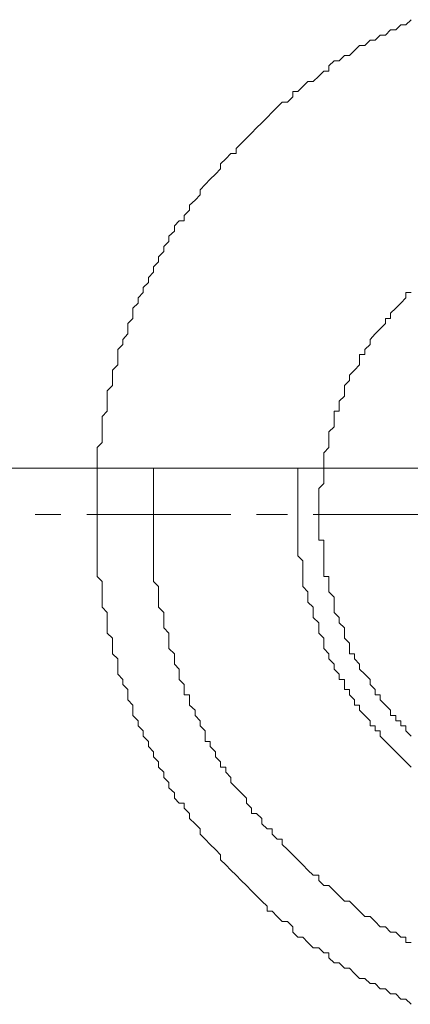
# Model space of a CAD drawing. Units: inches. Extents: x -3066 to 887, y -1895 to 1128.
# Drawn here: x -2063 to -2046, y -1153 to -1110 of the extents above; entities that cross this region are included whole.
import ezdxf

# ---------------------------------------------------------------- set-up
doc = ezdxf.new("R2010")
doc.units = ezdxf.units.IN
doc.header["$MEASUREMENT"] = 0
doc.layers.add('图层 1', color=7, linetype='Continuous')

msp = doc.modelspace()

# ---------------------------------------------------------------- linework, layer by layer
at = {"layer": '图层 1', "color": 7, "lineweight": 9}
for points in [[(-2046.436, -1110.192), (-2046.668, -1110.416), (-2046.884, -1110.416), (-2047.101, -1110.633), (-2047.333, -1110.633), (-2047.55, -1110.857), (-2047.782, -1110.857), (-2047.999, -1111.081), (-2048.215, -1111.081), (-2048.447, -1111.314), (-2048.68, -1111.314), (-2048.896, -1111.53), (-2049.113, -1111.747), (-2049.33, -1111.747), (-2049.562, -1111.971), (-2049.778, -1111.971), (-2050.011, -1112.196), (-2050.011, -1112.42), (-2050.227, -1112.42), (-2050.444, -1112.644), (-2050.684, -1112.869), (-2050.916, -1112.869), (-2051.133, -1113.085), (-2051.349, -1113.31), (-2051.566, -1113.31), (-2051.566, -1113.534), (-2051.798, -1113.766), (-2052.03, -1113.766), (-2052.247, -1113.983), (-2052.463, -1114.2), (-2052.68, -1114.432), (-2052.912, -1114.656), (-2053.144, -1114.881), (-2053.361, -1115.105), (-2053.578, -1115.322), (-2053.81, -1115.554), (-2054.026, -1115.771), (-2054.026, -1115.987), (-2054.259, -1115.987), (-2054.475, -1116.219), (-2054.707, -1116.444), (-2054.707, -1116.66), (-2054.924, -1116.885), (-2055.156, -1117.109), (-2055.373, -1117.341), (-2055.597, -1117.566), (-2055.597, -1117.782), (-2055.814, -1118.014), (-2056.046, -1118.231), (-2056.046, -1118.448), (-2056.278, -1118.68), (-2056.278, -1118.904), (-2056.495, -1118.904), (-2056.711, -1119.129), (-2056.711, -1119.353), (-2056.944, -1119.57), (-2056.944, -1119.802), (-2057.16, -1120.026), (-2057.16, -1120.243), (-2057.392, -1120.467), (-2057.392, -1120.692), (-2057.609, -1120.908), (-2057.609, -1121.133), (-2057.826, -1121.365), (-2057.826, -1121.582), (-2058.058, -1121.806), (-2058.058, -1122.023), (-2058.275, -1122.255), (-2058.275, -1122.479), (-2058.507, -1122.696), (-2058.507, -1122.92), (-2058.507, -1123.145), (-2058.723, -1123.361), (-2058.723, -1123.586), (-2058.723, -1123.81), (-2058.94, -1124.05), (-2058.94, -1124.267), (-2059.157, -1124.483), (-2059.157, -1124.708), (-2059.157, -1124.932), (-2059.157, -1125.157), (-2059.389, -1125.389), (-2059.389, -1125.837), (-2059.389, -1126.054), (-2059.621, -1126.279), (-2059.621, -1126.511), (-2059.621, -1126.727), (-2059.621, -1126.944), (-2059.621, -1127.168), (-2059.838, -1127.393), (-2059.838, -1127.617), (-2059.838, -1127.842), (-2059.838, -1128.058), (-2059.838, -1128.29), (-2059.838, -1128.515), (-2060.054, -1128.739), (-2060.054, -1129.188), (-2060.054, -1129.405), (-2060.054, -1129.629), (-2060.054, -1129.846), (-2060.054, -1130.078), (-2060.054, -1130.302), (-2060.054, -1130.519), (-2060.054, -1130.736), (-2060.054, -1130.968), (-2060.054, -1131.184), (-2060.054, -1131.641), (-2060.054, -1131.857), (-2060.054, -1132.082), (-2060.054, -1132.299), (-2060.054, -1132.531), (-2060.054, -1132.755), (-2060.054, -1132.972), (-2060.054, -1133.196), (-2060.054, -1133.436), (-2060.054, -1133.653), (-2060.054, -1133.885), (-2060.054, -1134.326), (-2059.838, -1134.55), (-2059.838, -1134.767), (-2059.838, -1134.991), (-2059.838, -1135.223), (-2059.838, -1135.44), (-2059.838, -1135.665), (-2059.621, -1135.889), (-2059.621, -1136.106), (-2059.621, -1136.338), (-2059.621, -1136.554), (-2059.621, -1136.786), (-2059.389, -1137.003), (-2059.389, -1137.444), (-2059.389, -1137.676), (-2059.157, -1137.893), (-2059.157, -1138.125), (-2059.157, -1138.342), (-2059.157, -1138.566), (-2058.94, -1138.791), (-2058.94, -1139.015), (-2058.723, -1139.232), (-2058.723, -1139.464), (-2058.723, -1139.68), (-2058.507, -1139.905), (-2058.507, -1140.129), (-2058.507, -1140.354), (-2058.275, -1140.578), (-2058.275, -1140.795), (-2058.058, -1141.019), (-2058.058, -1141.243), (-2057.826, -1141.476), (-2057.826, -1141.7), (-2057.609, -1141.924), (-2057.609, -1142.141), (-2057.392, -1142.365), (-2057.392, -1142.59), (-2057.16, -1142.814), (-2057.16, -1143.046), (-2056.944, -1143.263), (-2056.944, -1143.487), (-2056.711, -1143.712), (-2056.711, -1143.936), (-2056.495, -1144.161), (-2056.278, -1144.161), (-2056.278, -1144.377), (-2056.046, -1144.602), (-2056.046, -1144.826), (-2055.814, -1145.043), (-2055.597, -1145.267), (-2055.597, -1145.499), (-2055.373, -1145.716), (-2055.156, -1145.94), (-2054.924, -1146.165), (-2054.707, -1146.389), (-2054.707, -1146.614), (-2054.475, -1146.83), (-2054.259, -1147.055), (-2054.026, -1147.279), (-2053.81, -1147.503), (-2053.578, -1147.728), (-2053.361, -1147.96), (-2053.144, -1148.177), (-2052.912, -1148.401), (-2052.68, -1148.618), (-2052.68, -1148.842), (-2052.463, -1148.842), (-2052.247, -1149.074), (-2052.03, -1149.291), (-2051.798, -1149.291), (-2051.566, -1149.515), (-2051.566, -1149.747), (-2051.349, -1149.964), (-2051.133, -1149.964), (-2050.916, -1150.196), (-2050.684, -1150.421), (-2050.444, -1150.421), (-2050.227, -1150.637), (-2050.011, -1150.637), (-2050.011, -1150.862), (-2049.778, -1151.078), (-2049.562, -1151.078), (-2049.33, -1151.303), (-2049.113, -1151.303), (-2048.896, -1151.535), (-2048.68, -1151.751), (-2048.447, -1151.751), (-2048.215, -1151.976), (-2047.999, -1151.976), (-2047.782, -1152.2), (-2047.55, -1152.2), (-2047.333, -1152.425), (-2047.101, -1152.425), (-2046.884, -1152.649), (-2046.668, -1152.649), (-2046.436, -1152.873)], [(-2046.436, -1122.023), (-2046.668, -1122.023), (-2046.668, -1122.255), (-2046.884, -1122.479), (-2047.101, -1122.696), (-2047.333, -1122.92), (-2047.333, -1123.145), (-2047.55, -1123.145), (-2047.55, -1123.361), (-2047.782, -1123.586), (-2047.999, -1123.81), (-2048.215, -1124.05), (-2048.215, -1124.267), (-2048.447, -1124.483), (-2048.447, -1124.708), (-2048.68, -1124.708), (-2048.68, -1124.932), (-2048.68, -1125.157), (-2048.896, -1125.389), (-2049.113, -1125.605), (-2049.113, -1125.837), (-2049.33, -1126.054), (-2049.33, -1126.279), (-2049.33, -1126.511), (-2049.562, -1126.727), (-2049.562, -1126.944), (-2049.562, -1127.168), (-2049.778, -1127.168), (-2049.778, -1127.393), (-2049.778, -1127.617), (-2049.778, -1127.842), (-2050.011, -1128.058), (-2050.011, -1128.29), (-2050.011, -1128.515), (-2050.011, -1128.739), (-2050.227, -1128.964), (-2050.227, -1129.188), (-2050.227, -1129.405), (-2050.227, -1129.629), (-2050.227, -1129.846), (-2050.227, -1130.078), (-2050.227, -1130.302), (-2050.444, -1130.519), (-2050.444, -1130.736), (-2050.444, -1130.968), (-2050.444, -1131.184), (-2050.444, -1131.416), (-2050.444, -1131.641), (-2050.444, -1131.857), (-2050.444, -1132.082), (-2050.444, -1132.299), (-2050.444, -1132.531), (-2050.444, -1132.755), (-2050.227, -1132.755), (-2050.227, -1132.972), (-2050.227, -1133.196), (-2050.227, -1133.436), (-2050.227, -1133.653), (-2050.227, -1133.885), (-2050.227, -1134.101), (-2050.227, -1134.326), (-2050.011, -1134.326), (-2050.011, -1134.55), (-2050.011, -1134.767), (-2050.011, -1134.991), (-2049.778, -1135.223), (-2049.778, -1135.44), (-2049.778, -1135.665), (-2049.778, -1135.889), (-2049.562, -1136.106), (-2049.562, -1136.338), (-2049.33, -1136.554), (-2049.33, -1136.786), (-2049.33, -1137.003), (-2049.113, -1137.22), (-2049.113, -1137.444), (-2049.113, -1137.676), (-2048.896, -1137.676), (-2048.896, -1137.893), (-2048.68, -1138.125), (-2048.68, -1138.342), (-2048.447, -1138.566), (-2048.215, -1138.791), (-2048.215, -1139.015), (-2047.999, -1139.232), (-2047.999, -1139.464), (-2047.782, -1139.464), (-2047.782, -1139.68), (-2047.55, -1139.905), (-2047.333, -1140.129), (-2047.333, -1140.354), (-2047.101, -1140.354), (-2047.101, -1140.578), (-2046.884, -1140.578), (-2046.884, -1140.795), (-2046.668, -1140.795), (-2046.668, -1141.019), (-2046.436, -1141.243)], [(-2046.436, -1122.023), (-2046.668, -1122.023), (-2046.668, -1122.255), (-2046.884, -1122.479), (-2047.101, -1122.696), (-2047.333, -1122.92), (-2047.333, -1123.145), (-2047.55, -1123.145), (-2047.55, -1123.361), (-2047.782, -1123.586), (-2047.999, -1123.81), (-2048.215, -1124.05), (-2048.215, -1124.267), (-2048.447, -1124.483), (-2048.447, -1124.708), (-2048.68, -1124.708), (-2048.68, -1124.932), (-2048.68, -1125.157), (-2048.896, -1125.389), (-2049.113, -1125.605), (-2049.113, -1125.837), (-2049.33, -1126.054), (-2049.33, -1126.279), (-2049.33, -1126.511), (-2049.562, -1126.727), (-2049.562, -1126.944), (-2049.562, -1127.168), (-2049.778, -1127.168), (-2049.778, -1127.393), (-2049.778, -1127.617), (-2049.778, -1127.842), (-2050.011, -1128.058), (-2050.011, -1128.29), (-2050.011, -1128.515), (-2050.011, -1128.739), (-2050.227, -1128.964), (-2050.227, -1129.188), (-2050.227, -1129.405), (-2050.227, -1129.629), (-2050.227, -1129.846), (-2050.227, -1130.078), (-2050.227, -1130.302), (-2050.444, -1130.519), (-2050.444, -1130.736), (-2050.444, -1130.968), (-2050.444, -1131.184), (-2050.444, -1131.416), (-2050.444, -1131.641), (-2050.444, -1131.857), (-2050.444, -1132.082), (-2050.444, -1132.299), (-2050.444, -1132.531), (-2050.444, -1132.755), (-2050.227, -1132.755), (-2050.227, -1132.972), (-2050.227, -1133.196), (-2050.227, -1133.436), (-2050.227, -1133.653), (-2050.227, -1133.885), (-2050.227, -1134.101), (-2050.227, -1134.326), (-2050.011, -1134.326), (-2050.011, -1134.55), (-2050.011, -1134.767), (-2050.011, -1134.991), (-2049.778, -1135.223), (-2049.778, -1135.44), (-2049.778, -1135.665), (-2049.778, -1135.889), (-2049.562, -1136.106), (-2049.562, -1136.338), (-2049.33, -1136.554), (-2049.33, -1136.786), (-2049.33, -1137.003), (-2049.113, -1137.22), (-2049.113, -1137.444), (-2049.113, -1137.676), (-2048.896, -1137.676), (-2048.896, -1137.893), (-2048.68, -1138.125), (-2048.68, -1138.342), (-2048.447, -1138.566), (-2048.215, -1138.791), (-2048.215, -1139.015), (-2047.999, -1139.232), (-2047.999, -1139.464), (-2047.782, -1139.464), (-2047.782, -1139.68), (-2047.55, -1139.905), (-2047.333, -1140.129), (-2047.333, -1140.354), (-2047.101, -1140.354), (-2047.101, -1140.578), (-2046.884, -1140.578), (-2046.884, -1140.795), (-2046.668, -1140.795), (-2046.668, -1141.019), (-2046.436, -1141.243)], [(-2068.334, -1129.629), (-2057.609, -1129.629)], [(-2057.609, -1129.629), (-2057.609, -1129.846), (-2057.609, -1130.078), (-2057.609, -1130.302), (-2057.609, -1130.519), (-2057.609, -1130.736), (-2057.609, -1130.968), (-2057.609, -1131.184), (-2057.609, -1131.416), (-2057.609, -1131.641), (-2057.609, -1131.857), (-2057.609, -1132.082), (-2057.609, -1132.299), (-2057.609, -1132.531), (-2057.609, -1132.755), (-2057.609, -1132.972), (-2057.609, -1133.196), (-2057.609, -1133.436), (-2057.609, -1133.653), (-2057.609, -1133.885), (-2057.609, -1134.101), (-2057.609, -1134.326), (-2057.609, -1134.55), (-2057.392, -1134.767), (-2057.392, -1134.991), (-2057.392, -1135.223), (-2057.392, -1135.44), (-2057.392, -1135.665), (-2057.16, -1135.889), (-2057.16, -1136.106), (-2057.16, -1136.338), (-2057.16, -1136.554), (-2056.944, -1136.786), (-2056.944, -1137.003), (-2056.944, -1137.22), (-2056.944, -1137.444), (-2056.711, -1137.676), (-2056.711, -1137.893), (-2056.711, -1138.125), (-2056.495, -1138.342), (-2056.495, -1138.566), (-2056.495, -1138.791), (-2056.278, -1139.015), (-2056.278, -1139.232), (-2056.278, -1139.464), (-2056.046, -1139.464), (-2056.046, -1139.68), (-2056.046, -1139.905), (-2055.814, -1140.129), (-2055.814, -1140.354), (-2055.597, -1140.578), (-2055.597, -1140.795), (-2055.373, -1141.019), (-2055.373, -1141.243), (-2055.373, -1141.476), (-2055.156, -1141.476), (-2055.156, -1141.7), (-2054.924, -1141.924), (-2054.924, -1142.141), (-2054.707, -1142.365), (-2054.707, -1142.59), (-2054.475, -1142.59), (-2054.475, -1142.814), (-2054.259, -1143.046), (-2054.259, -1143.263), (-2054.026, -1143.487), (-2053.81, -1143.712), (-2053.578, -1143.936), (-2053.578, -1144.161), (-2053.361, -1144.377), (-2053.361, -1144.602), (-2053.144, -1144.602), (-2052.912, -1144.826), (-2052.912, -1145.043), (-2052.68, -1145.267), (-2052.463, -1145.267), (-2052.463, -1145.499), (-2052.247, -1145.716), (-2052.03, -1145.716), (-2052.03, -1145.94), (-2051.798, -1146.165), (-2051.566, -1146.389), (-2051.349, -1146.614), (-2051.133, -1146.83), (-2050.916, -1147.055), (-2050.684, -1147.279), (-2050.444, -1147.279), (-2050.444, -1147.503), (-2050.227, -1147.728), (-2050.011, -1147.728), (-2049.778, -1147.96), (-2049.562, -1148.177), (-2049.33, -1148.401), (-2049.113, -1148.401), (-2048.896, -1148.618), (-2048.68, -1148.842), (-2048.447, -1149.074), (-2048.215, -1149.074), (-2047.999, -1149.291), (-2047.782, -1149.515), (-2047.55, -1149.515), (-2047.333, -1149.747), (-2047.101, -1149.747), (-2046.884, -1149.964), (-2046.668, -1149.964), (-2046.668, -1150.196), (-2046.436, -1150.196)], [(-2057.609, -1129.629), (-2040.617, -1129.629)], [(-2051.349, -1129.629), (-2051.349, -1129.846), (-2051.349, -1130.078), (-2051.349, -1130.302), (-2051.349, -1130.519), (-2051.349, -1130.736), (-2051.349, -1130.968), (-2051.349, -1131.184), (-2051.349, -1131.416), (-2051.349, -1131.641), (-2051.349, -1131.857), (-2051.349, -1132.082), (-2051.349, -1132.299), (-2051.349, -1132.531), (-2051.349, -1132.755), (-2051.349, -1132.972), (-2051.349, -1133.196), (-2051.349, -1133.436), (-2051.133, -1133.653), (-2051.133, -1133.885), (-2051.133, -1134.101), (-2051.133, -1134.326), (-2051.133, -1134.55), (-2051.133, -1134.767), (-2050.916, -1134.991), (-2050.916, -1135.223), (-2050.916, -1135.44), (-2050.684, -1135.665), (-2050.684, -1135.889), (-2050.684, -1136.106), (-2050.444, -1136.338), (-2050.444, -1136.554), (-2050.444, -1136.786), (-2050.227, -1137.003), (-2050.227, -1137.22), (-2050.227, -1137.444), (-2050.011, -1137.676), (-2050.011, -1137.893), (-2049.778, -1138.125), (-2049.778, -1138.342), (-2049.562, -1138.566), (-2049.562, -1138.791), (-2049.33, -1138.791), (-2049.33, -1139.015), (-2049.33, -1139.232), (-2049.113, -1139.232), (-2049.113, -1139.464), (-2048.896, -1139.68), (-2048.896, -1139.905), (-2048.68, -1139.905), (-2048.68, -1140.129), (-2048.447, -1140.354), (-2048.215, -1140.578), (-2048.215, -1140.795), (-2047.999, -1140.795), (-2047.999, -1141.019), (-2047.782, -1141.019), (-2047.782, -1141.243), (-2047.55, -1141.476), (-2047.333, -1141.7), (-2047.101, -1141.924), (-2046.884, -1142.141), (-2046.668, -1142.365), (-2046.436, -1142.59)], [(-2061.641, -1131.641), (-2062.755, -1131.641)], [(-2054.259, -1131.641), (-2060.511, -1131.641)], [(-2051.798, -1131.641), (-2053.144, -1131.641)], [(-2044.648, -1131.641), (-2050.684, -1131.641)]]:
    msp.add_lwpolyline(points, dxfattribs=at)

doc.saveas('drawing.dxf')
